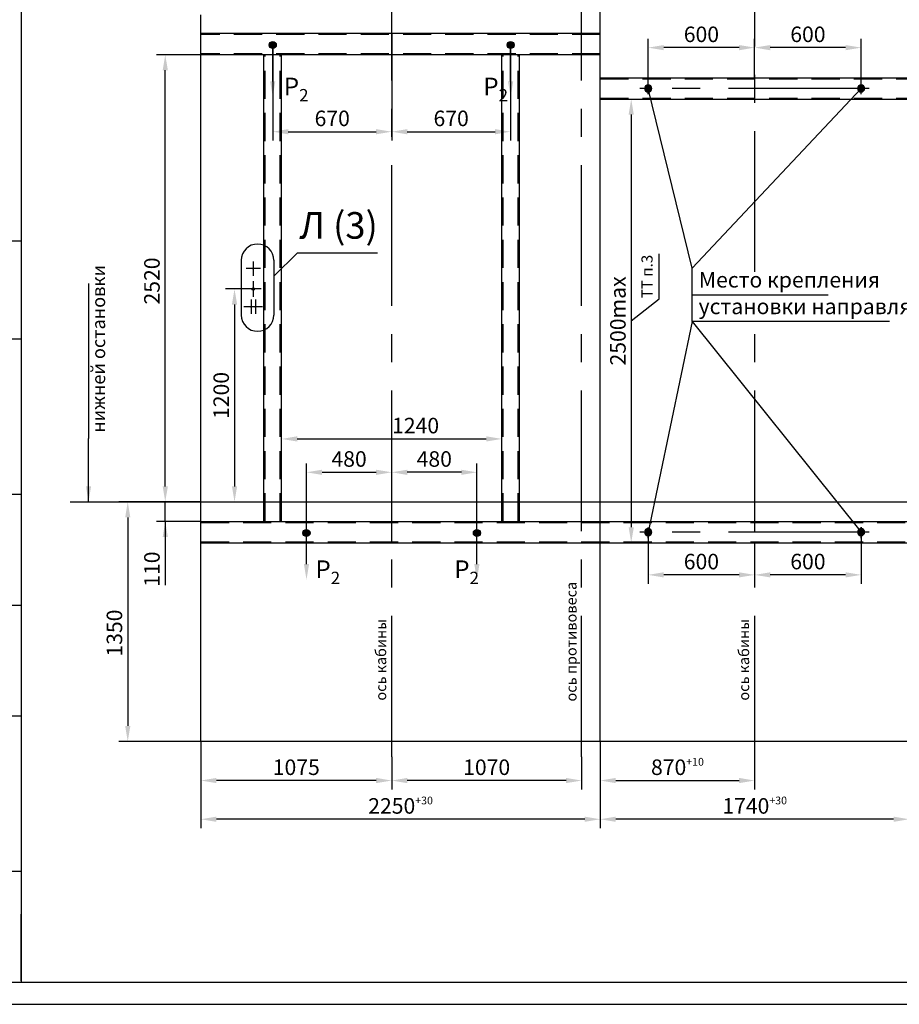
# Model space of a CAD drawing. Units: millimetres. Extents: x -141 to 1541, y -441 to 747.
# Drawn here: x 720 to 918, y -441 to -219 of the extents above; entities that cross this region are included whole.
import ezdxf
from ezdxf.enums import TextEntityAlignment as Align

# ---------------------------------------------------------------- set-up
doc = ezdxf.new("R2010")
doc.units = ezdxf.units.MM
doc.linetypes.add('CENTER', pattern=[50.8, 31.75, -6.35, 6.35, -6.35])
doc.linetypes.add('HIDDEN', pattern=[9.525, 6.35, -3.175])
doc.layers.add('ЕСКД_РАЗМЕРЫ', color=152, linetype='Continuous', lineweight=25)
doc.styles.add('GOST', font='GOST_A (SAPR LM)_0.ttf')
doc.dimstyles.new('GOST', dxfattribs={"dimtxt": 3.5, "dimasz": 3.5, "dimexe": 2, "dimexo": 0, "dimgap": 1.25, "dimtad": 1, "dimdec": 3, "dimtxsty": 'GOST', "dimcen": 3.5, "dimclrd": 3, "dimclre": 1, "dimclrt": 3, "dimadec": 3, "dimazin": 2, "dimtm": 1e-09, "dimtfac": 1, "dimtdec": 3, "dimtmove": 0, "dimatfit": 3, "dimfxl": 1, "dimtolj": 1, "dimtzin": 0, "dimarcsym": 0})
doc.dimstyles.new('GOST$0', dxfattribs={"dimtxt": 3.5, "dimasz": 3.5, "dimexe": 2, "dimexo": 0, "dimgap": 1.25, "dimtad": 1, "dimdec": 3, "dimtxsty": 'GOST', "dimcen": 3.5, "dimclrd": 3, "dimclre": 1, "dimclrt": 3, "dimadec": 3, "dimazin": 2, "dimtm": 1e-09, "dimtfac": 1, "dimtdec": 3, "dimtmove": 0, "dimatfit": 3, "dimfxl": 1, "dimtolj": 1, "dimtzin": 0, "dimarcsym": 0})

# ---------------------------------------------------------------- blocks, each defined once
blk = doc.blocks.new('a2_2_ver')
at = {"linetype": 'Continuous'}
for p, q in [((20, 589.14), (20, 5.14)), ((8, 150.14), (20, 150.14)), ((8, 115.14), (20, 115.14)), ((8, 90.14), (20, 90.14)), ((8, 65.14), (20, 65.14)), ((8, 30.14), (20, 30.14)), ((8, 5.14), (415, 5.14)), ((8, 5.14), (20, 5.14))]:
    blk.add_line(p, q, dxfattribs=at)
at = {"color": 7, "linetype": 'Continuous'}
for p, q in [((20, 172.14), (8, 172.14)), ((20, 60.08), (20, 5.14))]:
    blk.add_line(p, q, dxfattribs=at)
at = {"color": 7}
blk.add_line((20, 5.47), (20, 20.47), dxfattribs=at)
at = {"color": 1, "linetype": 'Continuous'}
blk.add_line((0, 0.14), (420, 0.14), dxfattribs=at)
at = {"color": 5, "linetype": 'Continuous', "style": 'GOST', "width": 0.85}
blk.add_attdef('НОМЕР(ВЕРХНИЙ)', text='', height=6, rotation=90, dxfattribs=at).set_placement((410.9, 552.16), align=Align.CENTER)
blk.add_attdef('НОМЕР(НИЖНИЙ)', text='', height=6, dxfattribs=at).set_placement((350, 9.21), align=Align.CENTER)
at = {"color": 3, "linetype": 'Continuous', "style": 'GOST'}
blk.add_attdef('ЛИСТ', text='', height=3.5, dxfattribs=at).set_placement((410, 7.21), align=Align.CENTER)
at = {"color": 3, "linetype": 'Continuous', "width": 0.8}
blk.add_attdef('FULPATH', (230.12, 1.17), '', height=3, dxfattribs=at)
blk = doc.blocks.new('*D510')
at = {"layer": 'Defpoints', "color": 0}
for p in [(752.71, -327.92), (760.74, -327.92), (760.74, -332.32)]:
    blk.add_point(p, dxfattribs=at)
at = {"layer": 'ЕСКД_РАЗМЕРЫ', "color": 3, "lineweight": -2}
for p, q in [((752.71, -324.42), (752.71, -320.92)), ((752.71, -332.32), (752.71, -327.92)), ((752.71, -332.32), (752.71, -346.7)), ((752.71, -335.82), (752.71, -339.32))]:
    blk.add_line(p, q, dxfattribs=at)
at = {"layer": 'ЕСКД_РАЗМЕРЫ', "color": 1, "lineweight": -2}
for p, q in [((760.74, -327.92), (750.71, -327.92)), ((760.74, -332.32), (750.71, -332.32))]:
    blk.add_line(p, q, dxfattribs=at)
at = {"layer": 'ЕСКД_РАЗМЕРЫ', "color": 3}
for points in [[(752.13, -324.42), (753.3, -324.42), (752.71, -327.92)], [(753.3, -335.82), (752.13, -335.82), (752.71, -332.32)]]:
    blk.add_solid(points, dxfattribs=at)
at = {"layer": 'ЕСКД_РАЗМЕРЫ', "color": 3, "linetype": 'Continuous', "insert": (749.71, -343.07), "char_height": 3.5, "attachment_point": 5, "rotation": 90, "style": 'GOST'}
blk.add_mtext('\\A1;110', dxfattribs=at)
blk = doc.blocks.new('*D513')
at = {"layer": 'Defpoints', "color": 0}
for p in [(752.71, -227.12), (760.74, -227.12), (760.74, -327.92)]:
    blk.add_point(p, dxfattribs=at)
at = {"layer": 'ЕСКД_РАЗМЕРЫ', "color": 1, "lineweight": -2}
for p, q in [((760.74, -227.12), (750.71, -227.12)), ((760.74, -327.92), (750.71, -327.92))]:
    blk.add_line(p, q, dxfattribs=at)
at = {"layer": 'ЕСКД_РАЗМЕРЫ', "color": 3, "lineweight": -2}
blk.add_line((752.71, -324.42), (752.71, -230.62), dxfattribs=at)
at = {"layer": 'ЕСКД_РАЗМЕРЫ', "color": 3}
for points in [[(753.3, -230.62), (752.13, -230.62), (752.71, -227.12)], [(752.13, -324.42), (753.3, -324.42), (752.71, -327.92)]]:
    blk.add_solid(points, dxfattribs=at)
at = {"layer": 'ЕСКД_РАЗМЕРЫ', "color": 3, "linetype": 'Continuous', "insert": (749.71, -278.12), "char_height": 3.5, "attachment_point": 5, "rotation": 90, "style": 'GOST'}
blk.add_mtext('\\A1;2520', dxfattribs=at)
blk = doc.blocks.new('*D516')
at = {"layer": 'Defpoints', "color": 0}
for p in [(760.74, -381.92), (803.74, -385.34), (760.74, -390.72)]:
    blk.add_point(p, dxfattribs=at)
at = {"layer": 'ЕСКД_РАЗМЕРЫ', "color": 1, "lineweight": -2}
for p, q in [((760.74, -381.92), (760.74, -392.72)), ((803.74, -385.34), (803.74, -392.72))]:
    blk.add_line(p, q, dxfattribs=at)
at = {"layer": 'ЕСКД_РАЗМЕРЫ', "color": 3, "lineweight": -2}
blk.add_line((800.24, -390.72), (764.24, -390.72), dxfattribs=at)
at = {"layer": 'ЕСКД_РАЗМЕРЫ', "color": 3}
for points in [[(764.24, -390.13), (764.24, -391.3), (760.74, -390.72)], [(800.24, -391.3), (800.24, -390.13), (803.74, -390.72)]]:
    blk.add_solid(points, dxfattribs=at)
at = {"layer": 'ЕСКД_РАЗМЕРЫ', "color": 3, "linetype": 'Continuous', "insert": (782.24, -387.72), "char_height": 3.5, "attachment_point": 5, "style": 'GOST'}
blk.add_mtext('\\A1;1075', dxfattribs=at)
blk = doc.blocks.new('*D517')
at = {"layer": 'Defpoints', "color": 0}
for p in [(803.74, -385.34), (846.54, -385.34), (803.74, -390.72)]:
    blk.add_point(p, dxfattribs=at)
at = {"layer": 'ЕСКД_РАЗМЕРЫ', "color": 1, "lineweight": -2}
for p, q in [((803.74, -385.34), (803.74, -392.72)), ((846.54, -385.34), (846.54, -392.72))]:
    blk.add_line(p, q, dxfattribs=at)
at = {"layer": 'ЕСКД_РАЗМЕРЫ', "color": 3, "lineweight": -2}
blk.add_line((843.04, -390.72), (807.24, -390.72), dxfattribs=at)
at = {"layer": 'ЕСКД_РАЗМЕРЫ', "color": 3}
for points in [[(807.24, -390.13), (807.24, -391.3), (803.74, -390.72)], [(843.04, -391.3), (843.04, -390.13), (846.54, -390.72)]]:
    blk.add_solid(points, dxfattribs=at)
at = {"layer": 'ЕСКД_РАЗМЕРЫ', "color": 3, "linetype": 'Continuous', "insert": (825.14, -387.72), "char_height": 3.5, "attachment_point": 5, "style": 'GOST'}
blk.add_mtext('\\A1;1070', dxfattribs=at)
blk = doc.blocks.new('*D518')
at = {"layer": 'Defpoints', "color": 0}
for p in [(760.74, -381.92), (850.74, -381.92), (760.74, -399.44)]:
    blk.add_point(p, dxfattribs=at)
at = {"layer": 'ЕСКД_РАЗМЕРЫ', "color": 1, "lineweight": -2}
for p, q in [((760.74, -381.92), (760.74, -401.44)), ((850.74, -381.92), (850.74, -401.44))]:
    blk.add_line(p, q, dxfattribs=at)
at = {"layer": 'ЕСКД_РАЗМЕРЫ', "color": 3, "lineweight": -2}
blk.add_line((847.24, -399.44), (764.24, -399.44), dxfattribs=at)
at = {"layer": 'ЕСКД_РАЗМЕРЫ', "color": 3}
for points in [[(764.24, -398.86), (764.24, -400.03), (760.74, -399.44)], [(847.24, -400.03), (847.24, -398.86), (850.74, -399.44)]]:
    blk.add_solid(points, dxfattribs=at)
at = {"layer": 'ЕСКД_РАЗМЕРЫ', "color": 3, "linetype": 'Continuous', "insert": (805.74, -396.44), "char_height": 3.5, "attachment_point": 5, "style": 'GOST'}
blk.add_mtext('\\A1;\\A1;2250{\\H0.5x;\\S+30^ ;}', dxfattribs=at)
blk = doc.blocks.new('*D521')
at = {"layer": 'Defpoints', "color": 0}
for p in [(760.74, -327.92), (744.26, -381.92), (760.74, -381.92)]:
    blk.add_point(p, dxfattribs=at)
at = {"layer": 'ЕСКД_РАЗМЕРЫ', "color": 1, "lineweight": -2}
for p, q in [((760.74, -327.92), (742.26, -327.92)), ((760.74, -381.92), (742.26, -381.92))]:
    blk.add_line(p, q, dxfattribs=at)
at = {"layer": 'ЕСКД_РАЗМЕРЫ', "color": 3, "lineweight": -2}
blk.add_line((744.26, -331.42), (744.26, -378.42), dxfattribs=at)
at = {"layer": 'ЕСКД_РАЗМЕРЫ', "color": 3}
for points in [[(744.85, -331.42), (743.68, -331.42), (744.26, -327.92)], [(743.68, -378.42), (744.85, -378.42), (744.26, -381.92)]]:
    blk.add_solid(points, dxfattribs=at)
at = {"layer": 'ЕСКД_РАЗМЕРЫ', "color": 3, "linetype": 'Continuous', "insert": (741.26, -357.48), "char_height": 3.5, "attachment_point": 5, "rotation": 90, "style": 'GOST'}
blk.add_mtext('\\A1;1350', dxfattribs=at)
blk = doc.blocks.new('A$C24753BBA')
blk.add_hatch(color=1).paths.add_polyline_path([(0, 1, 1), (2, 1, 1)])
at = {"color": 1}
blk.add_circle((1, 1), 1, dxfattribs=at)
blk = doc.blocks.new('*D522')
at = {"layer": 'Defpoints', "color": 0}
for p in [(803.74, -222.32), (776.94, -224.93), (803.74, -244.47)]:
    blk.add_point(p, dxfattribs=at)
at = {"layer": 'ЕСКД_РАЗМЕРЫ', "color": 1, "lineweight": -2}
for p, q in [((803.74, -222.32), (803.74, -246.47)), ((776.94, -224.93), (776.94, -246.47))]:
    blk.add_line(p, q, dxfattribs=at)
at = {"layer": 'ЕСКД_РАЗМЕРЫ', "color": 3, "lineweight": -2}
blk.add_line((780.44, -244.47), (800.24, -244.47), dxfattribs=at)
at = {"layer": 'ЕСКД_РАЗМЕРЫ', "color": 3}
for points in [[(780.44, -243.89), (780.44, -245.06), (776.94, -244.47)], [(800.24, -245.06), (800.24, -243.89), (803.74, -244.47)]]:
    blk.add_solid(points, dxfattribs=at)
at = {"layer": 'ЕСКД_РАЗМЕРЫ', "color": 3, "linetype": 'Continuous', "insert": (790.34, -241.47), "char_height": 3.5, "attachment_point": 5, "style": 'GOST'}
blk.add_mtext('\\A1;670', dxfattribs=at)
blk = doc.blocks.new('*D523')
at = {"layer": 'Defpoints', "color": 0}
for p in [(803.74, -222.56), (830.54, -224.93), (830.54, -244.47)]:
    blk.add_point(p, dxfattribs=at)
at = {"layer": 'ЕСКД_РАЗМЕРЫ', "color": 1, "lineweight": -2}
for p, q in [((803.74, -222.56), (803.74, -246.47)), ((830.54, -224.93), (830.54, -246.47))]:
    blk.add_line(p, q, dxfattribs=at)
at = {"layer": 'ЕСКД_РАЗМЕРЫ', "color": 3, "lineweight": -2}
blk.add_line((807.24, -244.47), (827.04, -244.47), dxfattribs=at)
at = {"layer": 'ЕСКД_РАЗМЕРЫ', "color": 3}
for points in [[(807.24, -243.89), (807.24, -245.06), (803.74, -244.47)], [(827.04, -245.06), (827.04, -243.89), (830.54, -244.47)]]:
    blk.add_solid(points, dxfattribs=at)
at = {"layer": 'ЕСКД_РАЗМЕРЫ', "color": 3, "linetype": 'Continuous', "insert": (817.14, -241.47), "char_height": 3.5, "attachment_point": 5, "style": 'GOST'}
blk.add_mtext('\\A1;670', dxfattribs=at)
blk = doc.blocks.new('*D524')
at = {"layer": 'Defpoints', "color": 0}
for p in [(803.74, -321.24), (784.54, -334.93), (803.74, -336.88)]:
    blk.add_point(p, dxfattribs=at)
at = {"layer": 'ЕСКД_РАЗМЕРЫ', "color": 1, "lineweight": -2}
for p, q in [((784.54, -334.93), (784.54, -319.24)), ((803.74, -336.88), (803.74, -319.24))]:
    blk.add_line(p, q, dxfattribs=at)
at = {"layer": 'ЕСКД_РАЗМЕРЫ', "color": 3, "lineweight": -2}
blk.add_line((788.04, -321.24), (800.24, -321.24), dxfattribs=at)
at = {"layer": 'ЕСКД_РАЗМЕРЫ', "color": 3}
for points in [[(788.04, -320.66), (788.04, -321.83), (784.54, -321.24)], [(800.24, -321.83), (800.24, -320.66), (803.74, -321.24)]]:
    blk.add_solid(points, dxfattribs=at)
at = {"layer": 'ЕСКД_РАЗМЕРЫ', "color": 3, "linetype": 'Continuous', "insert": (794.14, -318.24), "char_height": 3.5, "attachment_point": 5, "style": 'GOST'}
blk.add_mtext('\\A1;480', dxfattribs=at)
blk = doc.blocks.new('*D525')
at = {"layer": 'Defpoints', "color": 0}
for p in [(803.74, -321.24), (822.94, -334.93), (803.74, -336.88)]:
    blk.add_point(p, dxfattribs=at)
at = {"layer": 'ЕСКД_РАЗМЕРЫ', "color": 1, "lineweight": -2}
for p, q in [((803.74, -336.88), (803.74, -319.24)), ((822.94, -334.93), (822.94, -319.24))]:
    blk.add_line(p, q, dxfattribs=at)
at = {"layer": 'ЕСКД_РАЗМЕРЫ', "color": 3, "lineweight": -2}
blk.add_line((819.44, -321.24), (807.24, -321.24), dxfattribs=at)
at = {"layer": 'ЕСКД_РАЗМЕРЫ', "color": 3}
for points in [[(807.24, -320.66), (807.24, -321.83), (803.74, -321.24)], [(819.44, -321.83), (819.44, -320.66), (822.94, -321.24)]]:
    blk.add_solid(points, dxfattribs=at)
at = {"layer": 'ЕСКД_РАЗМЕРЫ', "color": 3, "linetype": 'Continuous', "insert": (813.34, -318.24), "char_height": 3.5, "attachment_point": 5, "style": 'GOST'}
blk.add_mtext('\\A1;480', dxfattribs=at)
blk = doc.blocks.new('*D534')
at = {"layer": 'Defpoints', "color": 0}
for p in [(770.76, -279.92), (760.74, -327.92), (768.32, -327.92)]:
    blk.add_point(p, dxfattribs=at)
at = {"layer": 'ЕСКД_РАЗМЕРЫ', "color": 1, "lineweight": -2}
for p, q in [((770.76, -279.92), (766.32, -279.92)), ((760.74, -327.92), (770.32, -327.92))]:
    blk.add_line(p, q, dxfattribs=at)
at = {"layer": 'ЕСКД_РАЗМЕРЫ', "color": 3, "lineweight": -2}
blk.add_line((768.32, -283.42), (768.32, -324.42), dxfattribs=at)
at = {"layer": 'ЕСКД_РАЗМЕРЫ', "color": 3}
for points in [[(768.91, -283.42), (767.74, -283.42), (768.32, -279.92)], [(767.74, -324.42), (768.91, -324.42), (768.32, -327.92)]]:
    blk.add_solid(points, dxfattribs=at)
at = {"layer": 'ЕСКД_РАЗМЕРЫ', "color": 3, "linetype": 'Continuous', "insert": (765.32, -303.92), "char_height": 3.5, "attachment_point": 5, "rotation": 90, "style": 'GOST'}
blk.add_mtext('\\A1;1200', dxfattribs=at)
blk = doc.blocks.new('*D554')
at = {"layer": 'Defpoints', "color": 0}
for p in [(885.54, -225.52), (885.54, -232.24), (909.54, -235.72)]:
    blk.add_point(p, dxfattribs=at)
at = {"layer": 'ЕСКД_РАЗМЕРЫ', "color": 1, "lineweight": -2}
for p, q in [((885.54, -232.24), (885.54, -223.52)), ((909.54, -235.72), (909.54, -223.52))]:
    blk.add_line(p, q, dxfattribs=at)
at = {"layer": 'ЕСКД_РАЗМЕРЫ', "color": 3, "lineweight": -2}
blk.add_line((906.04, -225.52), (889.04, -225.52), dxfattribs=at)
at = {"layer": 'ЕСКД_РАЗМЕРЫ', "color": 3}
for points in [[(889.04, -224.94), (889.04, -226.11), (885.54, -225.52)], [(906.04, -226.11), (906.04, -224.94), (909.54, -225.52)]]:
    blk.add_solid(points, dxfattribs=at)
at = {"layer": 'ЕСКД_РАЗМЕРЫ', "color": 3, "linetype": 'Continuous', "insert": (897.54, -222.52), "char_height": 3.5, "attachment_point": 5, "style": 'GOST'}
blk.add_mtext('\\A1;600', dxfattribs=at)
blk = doc.blocks.new('*D555')
at = {"layer": 'Defpoints', "color": 0}
for p in [(861.54, -225.52), (885.54, -232.24), (861.54, -235.71)]:
    blk.add_point(p, dxfattribs=at)
at = {"layer": 'ЕСКД_РАЗМЕРЫ', "color": 1, "lineweight": -2}
for p, q in [((861.54, -235.71), (861.54, -223.52)), ((885.54, -232.24), (885.54, -223.52))]:
    blk.add_line(p, q, dxfattribs=at)
at = {"layer": 'ЕСКД_РАЗМЕРЫ', "color": 3, "lineweight": -2}
blk.add_line((882.04, -225.52), (865.04, -225.52), dxfattribs=at)
at = {"layer": 'ЕСКД_РАЗМЕРЫ', "color": 3}
for points in [[(865.04, -224.94), (865.04, -226.11), (861.54, -225.52)], [(882.04, -226.11), (882.04, -224.94), (885.54, -225.52)]]:
    blk.add_solid(points, dxfattribs=at)
at = {"layer": 'ЕСКД_РАЗМЕРЫ', "color": 3, "linetype": 'Continuous', "insert": (873.54, -222.52), "char_height": 3.5, "attachment_point": 5, "style": 'GOST'}
blk.add_mtext('\\A1;600', dxfattribs=at)
blk = doc.blocks.new('*D556')
at = {"layer": 'Defpoints', "color": 0}
for p in [(909.54, -333.64), (885.54, -337.12), (885.54, -344.36)]:
    blk.add_point(p, dxfattribs=at)
at = {"layer": 'ЕСКД_РАЗМЕРЫ', "color": 1, "lineweight": -2}
for p, q in [((909.54, -333.64), (909.54, -346.36)), ((885.54, -337.12), (885.54, -346.36))]:
    blk.add_line(p, q, dxfattribs=at)
at = {"layer": 'ЕСКД_РАЗМЕРЫ', "color": 3, "lineweight": -2}
blk.add_line((906.04, -344.36), (889.04, -344.36), dxfattribs=at)
at = {"layer": 'ЕСКД_РАЗМЕРЫ', "color": 3}
for points in [[(889.04, -343.78), (889.04, -344.94), (885.54, -344.36)], [(906.04, -344.94), (906.04, -343.78), (909.54, -344.36)]]:
    blk.add_solid(points, dxfattribs=at)
at = {"layer": 'ЕСКД_РАЗМЕРЫ', "color": 3, "linetype": 'Continuous', "insert": (897.54, -341.36), "char_height": 3.5, "attachment_point": 5, "style": 'GOST'}
blk.add_mtext('\\A1;600', dxfattribs=at)
blk = doc.blocks.new('*D557')
at = {"layer": 'Defpoints', "color": 0}
for p in [(861.54, -333.65), (885.54, -337.12), (861.54, -344.36)]:
    blk.add_point(p, dxfattribs=at)
at = {"layer": 'ЕСКД_РАЗМЕРЫ', "color": 1, "lineweight": -2}
for p, q in [((861.54, -333.65), (861.54, -346.36)), ((885.54, -337.12), (885.54, -346.36))]:
    blk.add_line(p, q, dxfattribs=at)
at = {"layer": 'ЕСКД_РАЗМЕРЫ', "color": 3, "lineweight": -2}
blk.add_line((882.04, -344.36), (865.04, -344.36), dxfattribs=at)
at = {"layer": 'ЕСКД_РАЗМЕРЫ', "color": 3}
for points in [[(865.04, -343.78), (865.04, -344.94), (861.54, -344.36)], [(882.04, -344.94), (882.04, -343.78), (885.54, -344.36)]]:
    blk.add_solid(points, dxfattribs=at)
at = {"layer": 'ЕСКД_РАЗМЕРЫ', "color": 3, "linetype": 'Continuous', "insert": (873.54, -341.36), "char_height": 3.5, "attachment_point": 5, "style": 'GOST'}
blk.add_mtext('\\A1;600', dxfattribs=at)
blk = doc.blocks.new('*D558')
at = {"layer": 'Defpoints', "color": 0}
for p in [(850.74, -237.12), (850.74, -337.12), (857.72, -337.12)]:
    blk.add_point(p, dxfattribs=at)
at = {"layer": 'ЕСКД_РАЗМЕРЫ', "color": 1, "lineweight": -2}
for p, q in [((850.74, -237.12), (859.72, -237.12)), ((850.74, -337.12), (859.72, -337.12))]:
    blk.add_line(p, q, dxfattribs=at)
at = {"layer": 'ЕСКД_РАЗМЕРЫ', "color": 3, "lineweight": -2}
blk.add_line((857.72, -240.62), (857.72, -333.62), dxfattribs=at)
at = {"layer": 'ЕСКД_РАЗМЕРЫ', "color": 3}
for points in [[(858.31, -240.62), (857.14, -240.62), (857.72, -237.12)], [(857.14, -333.62), (858.31, -333.62), (857.72, -337.12)]]:
    blk.add_solid(points, dxfattribs=at)
at = {"layer": 'ЕСКД_РАЗМЕРЫ', "color": 3, "linetype": 'Continuous', "insert": (854.72, -287.12), "char_height": 3.5, "attachment_point": 5, "rotation": 90, "style": 'GOST'}
blk.add_mtext('\\A1;\\A1;2500max', dxfattribs=at)
blk = doc.blocks.new('*D562')
at = {"layer": 'Defpoints', "color": 0}
for p in [(850.74, -381.92), (885.54, -385.34), (885.54, -390.72)]:
    blk.add_point(p, dxfattribs=at)
at = {"layer": 'ЕСКД_РАЗМЕРЫ', "color": 1, "lineweight": -2}
for p, q in [((850.74, -381.92), (850.74, -392.72)), ((885.54, -385.34), (885.54, -392.72))]:
    blk.add_line(p, q, dxfattribs=at)
at = {"layer": 'ЕСКД_РАЗМЕРЫ', "color": 3, "lineweight": -2}
blk.add_line((854.24, -390.72), (882.04, -390.72), dxfattribs=at)
at = {"layer": 'ЕСКД_РАЗМЕРЫ', "color": 3}
for points in [[(854.24, -390.13), (854.24, -391.3), (850.74, -390.72)], [(882.04, -391.3), (882.04, -390.13), (885.54, -390.72)]]:
    blk.add_solid(points, dxfattribs=at)
at = {"layer": 'ЕСКД_РАЗМЕРЫ', "color": 3, "linetype": 'Continuous', "insert": (868.14, -387.72), "char_height": 3.5, "attachment_point": 5, "style": 'GOST'}
blk.add_mtext('\\A1;\\A1;870{\\H0.5x;\\S+10^ ;}', dxfattribs=at)
blk = doc.blocks.new('*D563')
at = {"layer": 'Defpoints', "color": 0}
for p in [(850.74, -381.92), (920.34, -381.92), (850.74, -399.44)]:
    blk.add_point(p, dxfattribs=at)
at = {"layer": 'ЕСКД_РАЗМЕРЫ', "color": 1, "lineweight": -2}
for p, q in [((850.74, -381.92), (850.74, -401.44)), ((920.34, -381.92), (920.34, -401.44))]:
    blk.add_line(p, q, dxfattribs=at)
at = {"layer": 'ЕСКД_РАЗМЕРЫ', "color": 3, "lineweight": -2}
blk.add_line((916.84, -399.44), (854.24, -399.44), dxfattribs=at)
at = {"layer": 'ЕСКД_РАЗМЕРЫ', "color": 3}
for points in [[(854.24, -398.86), (854.24, -400.03), (850.74, -399.44)], [(916.84, -400.03), (916.84, -398.86), (920.34, -399.44)]]:
    blk.add_solid(points, dxfattribs=at)
at = {"layer": 'ЕСКД_РАЗМЕРЫ', "color": 3, "linetype": 'Continuous', "insert": (885.54, -396.44), "char_height": 3.5, "attachment_point": 5, "style": 'GOST'}
blk.add_mtext('\\A1;\\A1;1740{\\H0.5x;\\S+30^ ;}', dxfattribs=at)
blk = doc.blocks.new('*D588')
at = {"layer": 'Defpoints', "color": 0}
for p in [(828.54, -313.72), (778.94, -332.32), (828.54, -332.32)]:
    blk.add_point(p, dxfattribs=at)
at = {"layer": 'ЕСКД_РАЗМЕРЫ', "color": 1, "lineweight": -2}
for p, q in [((778.94, -332.32), (778.94, -311.72)), ((828.54, -332.32), (828.54, -311.72))]:
    blk.add_line(p, q, dxfattribs=at)
at = {"layer": 'ЕСКД_РАЗМЕРЫ', "color": 3, "lineweight": -2}
blk.add_line((782.44, -313.72), (825.04, -313.72), dxfattribs=at)
at = {"layer": 'ЕСКД_РАЗМЕРЫ', "color": 3}
for points in [[(782.44, -313.13), (782.44, -314.3), (778.94, -313.72)], [(825.04, -314.3), (825.04, -313.13), (828.54, -313.72)]]:
    blk.add_solid(points, dxfattribs=at)
at = {"layer": 'ЕСКД_РАЗМЕРЫ', "color": 3, "linetype": 'Continuous', "insert": (809.13, -310.71), "char_height": 3.5, "attachment_point": 5, "style": 'GOST'}
blk.add_mtext('\\A1;1240', dxfattribs=at)

msp = doc.modelspace()

# ---------------------------------------------------------------- linework, layer by layer
at = {"color": 4, "linetype": 'CENTER'}
for p, q in [((846.540325, -385.337591), (846.540325, 106.069722)), ((803.740325, -385.337591), (803.740325, -75.586115)), ((885.540325, -276.0798), (885.540325, -150.927192)), ((911.377013, -234.717614), (859.69882, -234.717614)), ((861.540325, -236.043734), (861.540325, -233.573788)), ((909.540325, -236.036642), (909.540325, -233.566696)), ((772.540325, -273.704707), (772.540325, -276.944707)), ((774.160325, -275.324707), (770.920325, -275.324707)), ((772.540325, -278.144707), (772.540325, -281.704707)), ((774.320325, -279.924707), (770.760325, -279.924707)), ((774.640325, -283.924707), (770.440325, -283.924707)), ((772.060325, -282.304707), (772.060325, -285.544707)), ((773.020325, -282.304707), (773.020325, -285.544707)), ((885.540325, -385.337591), (885.540325, -288.61938)), ((911.377013, -334.717614), (859.69882, -334.717614)), ((861.540325, -336.117906), (861.540325, -333.64796)), ((909.540325, -336.110813), (909.540325, -333.640867))]:
    msp.add_line(p, q, dxfattribs=at)
for p, q in [((850.740325, -381.924707), (850.740325, -215.488393)), ((760.740325, -381.924707), (760.740325, -218.155237)), ((850.740325, -222.324707), (760.740325, -222.324707)), ((850.740325, -227.124707), (760.740325, -227.124707)), ((774.940325, -332.324707), (774.940325, -227.124707)), ((778.940325, -332.324707), (778.940325, -227.124707)), ((828.540325, -332.324707), (828.540325, -227.124707)), ((832.540325, -332.324707), (832.540325, -227.124707)), ((850.740325, -232.324707), (920.340325, -232.324707)), ((850.740325, -237.124707), (920.340325, -237.124707)), ((760.740325, -332.324707), (1079.940325, -332.324707)), ((760.740325, -337.124707), (1079.940325, -337.124707)), ((1079.940325, -381.924707), (760.740325, -381.924707))]:
    msp.add_line(p, q)
at = {"color": 3, "linetype": 'HIDDEN'}
for p, q in [((850.740325, -222.564707), (760.740325, -222.564707)), ((850.740325, -226.884707), (760.740325, -226.884707)), ((775.251829, -332.324707), (775.251829, -227.124707)), ((778.628821, -332.324707), (778.628821, -227.124707)), ((828.851829, -332.324707), (828.851829, -227.124707)), ((832.228821, -332.324707), (832.228821, -227.124707)), ((850.740325, -232.564707), (920.340325, -232.564707)), ((850.740325, -236.884707), (920.340325, -236.884707)), ((760.740325, -332.564707), (1079.940325, -332.564707)), ((760.740325, -336.884707), (1079.940325, -336.884707))]:
    msp.add_line(p, q, dxfattribs=at)
at = {"color": 3}
for p, q in [((776.940325, -233.125821), (776.940325, -224.930528)), ((830.540325, -233.125821), (830.540325, -224.930528)), ((871.426379, -287.282137), (871.426379, -275.236478)), ((902.103596, -281.282137), (871.426379, -281.282137)), ((915.929753, -287.282137), (871.426379, -287.282137)), ((784.540325, -341.925821), (784.540325, -334.930528)), ((822.940325, -341.925821), (822.940325, -334.930528))]:
    msp.add_line(p, q, dxfattribs=at)
at = {"color": 3, "linetype": 'Continuous'}
for p, q in [((871.426379, -275.236478), (861.540325, -234.710522)), ((871.426379, -275.236478), (909.524595, -234.710522)), ((782.479245, -271.773801), (800.556746, -271.773801)), ((864.054274, -282.175854), (864.054274, -271.976862)), ((857.724437, -287.124707), (864.054274, -282.175854)), ((871.426379, -287.282137), (861.540325, -334.724707)), ((871.426379, -287.282137), (909.524595, -334.724707))]:
    msp.add_line(p, q, dxfattribs=at)
at = {"color": 1, "linetype": 'Continuous'}
for p, q in [((777.206585, -277.014631), (782.479245, -271.773801)), ((769.852461, -273.461238), (769.852461, -285.78992)), ((777.206585, -273.461238), (777.206585, -285.78992)), ((735.424742, -278.689706), (735.424742, -313.629836)), ((731.297997, -327.924707), (1079.940325, -327.924707))]:
    msp.add_line(p, q, dxfattribs=at)
at = {"linetype": 'Continuous'}
for centre, radius in [((772.540325, -275.324707), 0.12), ((772.540325, -279.924707), 0.28), ((772.060325, -283.924707), 0.12), ((773.020325, -283.924707), 0.12)]:
    msp.add_circle(centre, radius, dxfattribs=at)
at = {"color": 1, "linetype": 'Continuous'}
for centre, start, end in [((773.529523, -273.461238), 0, 180), ((773.529523, -285.78992), 180, 0)]:
    msp.add_arc(centre, 3.677062, start, end, dxfattribs=at)
at = {"color": 3}
for points in [[(777.523658, -233.125821), (776.356992, -233.125821), (776.940325, -236.625821)], [(831.123658, -233.125821), (829.956992, -233.125821), (830.540325, -236.625821)], [(785.123658, -341.925821), (783.956992, -341.925821), (784.540325, -345.425821)], [(823.523658, -341.925821), (822.356992, -341.925821), (822.940325, -345.425821)]]:
    msp.add_solid(points, dxfattribs=at)

# ---------------------------------------------------------------- block references
at = {"color": 7, "linetype": 'Continuous'}
msp.add_blockref('a2_2_ver', (700.221714, -441.298076), dxfattribs=at)
at = {"rotation": 180}
for p, xscale, yscale, zscale in [((777.740332, -224.130528), 0.7999999999992724, 0.7999999999992724, 0.7999999999992724), ((831.340332, -224.130528), 0.7999999999992724, 0.7999999999992724, 0.7999999999992724), ((860.740319, -233.924706), -0.7999999999992724, 0.8000000000001819, 0.8), ((908.724588, -233.924706), -0.7999999999992724, 0.8000000000001819, 0.8), ((785.340332, -334.130528), 0.7999999999992724, 0.7999999999992724, 0.7999999999992724), ((823.740332, -334.130528), 0.7999999999992724, 0.7999999999992724, 0.7999999999992724), ((860.740319, -333.924706), -0.7999999999992724, 0.8000000000001819, 0.8), ((908.724588, -333.924706), -0.7999999999992724, 0.8000000000001819, 0.8)]:
    msp.add_blockref('A$C24753BBA', p, dxfattribs=dict(at, xscale=xscale, yscale=yscale, zscale=zscale))

# ---------------------------------------------------------------- texts
at = {"color": 3, "attachment_point": 1, "style": 'GOST'}
for s, insert, char_height in [('\\A1;P{\\H0.7x;\\S ^ 2;}', (779.422969, -230.931103), 4), ('\\A1;P{\\H0.7x;\\S ^ 2;}', (824.388081, -230.931103), 4), ('\\A1;Место крепления', (872.95866, -276.099963), 3.5), ('\\A1;установки направляющих', (872.901975, -282.099963), 3.5), ('\\A1;P{\\H0.7x;\\S ^ 2;}', (786.550672, -339.731103), 4), ('\\A1;P{\\H0.7x;\\S ^ 2;}', (817.837518, -339.731103), 4)]:
    msp.add_mtext(s, dxfattribs=dict(at, insert=insert, char_height=char_height))
at = {"color": 5, "insert": (782.94017, -262.587697), "char_height": 6, "attachment_point": 1}
msp.add_mtext('\\A1;Л (3)', dxfattribs=at)
at = {"color": 3, "insert": (860.03194, -282.015233), "char_height": 2.5, "attachment_point": 1, "rotation": 90, "style": 'GOST'}
msp.add_mtext('\\A1;ТТ п.3', dxfattribs=at)
at = {"color": 3, "attachment_point": 1, "rotation": 90}
for s, insert, char_height in [('\\A1;нижней остановки', (736.166808, -312.331991), 3), ('\\A1;ось противовеса', (842.99889, -372.9082), 2.4), ('\\A1;ось кабины', (800.098584, -372.708091), 2.4), ('\\A1;ось кабины', (881.898584, -372.708091), 2.4)]:
    msp.add_mtext(s, dxfattribs=dict(at, insert=insert, char_height=char_height))

# ---------------------------------------------------------------- dimensions: what is measured, and where the dimension line sits
at = {"layer": 'ЕСКД_РАЗМЕРЫ'}
for base, p1, p2, angle, picture, middle in [((861.540325, -225.524082), (885.540325, -232.23635), (861.540325, -235.713097), 180, '*D555', (873.540325, -225.524082)), ((885.540325, -225.524082), (909.540325, -235.72019), (885.540325, -232.23635), 180, '*D554', (897.540325, -225.524082)), ((752.712938, -227.124707), (760.740325, -327.924707), (760.740325, -227.124707), 90, '*D513', (752.712938, -278.124707)), ((768.322158, -327.924707), (770.760325, -279.924707), (760.740325, -327.924707), 90, '*D534', (768.322158, -303.924707)), ((803.740325, -321.242404), (822.940325, -334.930528), (803.740325, -336.884707), 180, '*D525', (813.340325, -321.242404)), ((752.712938, -327.924707), (760.740325, -332.324707), (760.740325, -327.924707), 90, '*D510', (752.712938, -343.074707)), ((744.263805, -381.924707), (760.740325, -327.924707), (760.740325, -381.924707), 90, '*D521', (744.263805, -357.484278)), ((861.540325, -344.360772), (885.540325, -337.124707), (861.540325, -333.64796), 180, '*D557', (873.540325, -344.360772)), ((885.540325, -344.360772), (909.540325, -333.640867), (885.540325, -337.124707), 180, '*D556', (897.540325, -344.360772))]:
    dim = msp.add_linear_dim(base=base, p1=p1, p2=p2, angle=angle, dimstyle='GOST$0', override={"dimdec": 1, "dimlfac": 25, "dimadec": 1, "dimtdec": 1}, dxfattribs=at)
    dim.commit()
    dim.dimension.update_dxf_attribs({"geometry": picture, "text_midpoint": middle, "dimtype": 160})
for base, p1, p2, picture, middle in [((803.740325, -244.474618), (776.940325, -224.930528), (803.740325, -222.324707), '*D522', (790.340325, -244.474618)), ((830.540325, -244.474618), (803.740325, -222.564707), (830.540325, -224.930528), '*D523', (817.140325, -244.474618)), ((828.540325, -313.716621), (778.940325, -332.324707), (828.540325, -332.324707), '*D588', (809.132133, -313.716621)), ((803.740325, -321.242404), (784.540325, -334.930528), (803.740325, -336.884707), '*D524', (794.140325, -321.242404)), ((760.740325, -390.717032), (803.740325, -385.337591), (760.740325, -381.924707), '*D516', (782.240325, -390.717032)), ((803.740325, -390.717032), (846.540325, -385.337591), (803.740325, -385.337591), '*D517', (825.140325, -390.717032))]:
    dim = msp.add_linear_dim(base=base, p1=p1, p2=p2, dimstyle='GOST$0', override={"dimdec": 1, "dimlfac": 25, "dimadec": 1, "dimtdec": 1}, dxfattribs=at)
    dim.commit()
    dim.dimension.update_dxf_attribs({"geometry": picture, "text_midpoint": middle, "dimtype": 160})
dim = msp.add_linear_dim(base=(857.724437, -337.124707), p1=(850.740325, -237.124707), p2=(850.740325, -337.124707), angle=90, text='\\A1;<>max', dimstyle='GOST$0', override={"dimdec": 1, "dimlfac": 25, "dimadec": 1, "dimtdec": 1}, dxfattribs=at)
dim.commit()
dim.dimension.update_dxf_attribs({"geometry": '*D558', "text_midpoint": (857.724437, -287.124707), "dimtype": 160})
for base, p1, p2, text, picture, middle in [((760.740325, -399.442313), (850.740325, -381.924707), (760.740325, -381.924707), '\\A1;<>{\\H0.5x;\\S+30^ ;}', '*D518', (805.740325, -399.442313)), ((885.540325, -390.717032), (850.740325, -381.924707), (885.540325, -385.337591), '\\A1;<>{\\H0.5x;\\S+10^ ;}', '*D562', (868.140325, -390.717032)), ((850.740325, -399.442313), (920.340325, -381.924707), (850.740325, -381.924707), '\\A1;<>{\\H0.5x;\\S+30^ ;}', '*D563', (885.540325, -399.442313))]:
    dim = msp.add_linear_dim(base=base, p1=p1, p2=p2, text=text, dimstyle='GOST$0', override={"dimdec": 1, "dimlfac": 25, "dimadec": 1, "dimtdec": 1}, dxfattribs=at)
    dim.commit()
    dim.dimension.update_dxf_attribs({"geometry": picture, "text_midpoint": middle, "dimtype": 160})

# ---------------------------------------------------------------- leaders
at = {"color": 7, "linetype": 'Continuous'}
msp.add_leader([(735.424742, -327.924707), (735.424742, -313.629836)], dimstyle='GOST', override={"dimgap": 1.25, "dimtad": 0, "dimlfac": 50}, dxfattribs=at)

doc.saveas('drawing.dxf')
